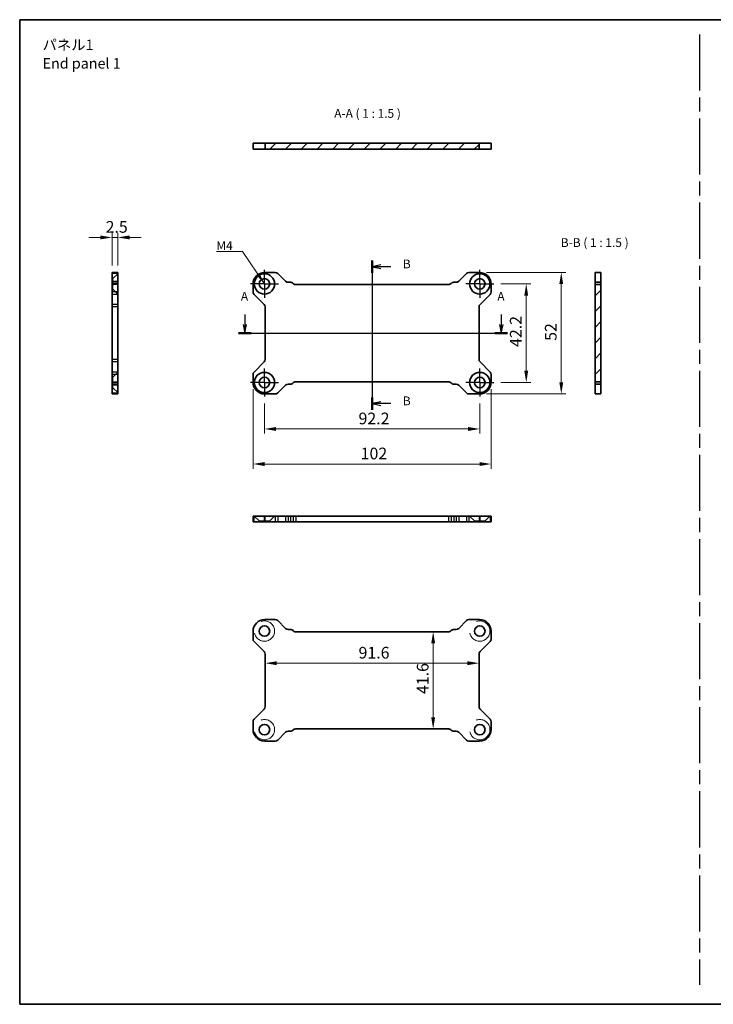
# Model space of a CAD drawing. Units: millimetres. Extents: x 29 to 3187, y 16 to 718.
# Drawn here: x 2600 to 2898, y 16 to 438 of the extents above; entities that cross this region are included whole.
import ezdxf

# ---------------------------------------------------------------- set-up
doc = ezdxf.new("R2010")
doc.units = ezdxf.units.MM
doc.header["$LTSCALE"] = 2
for name, pattern in [('AM_ISO08W050', [18, 12, -1.5, 3, -1.5]), ('CENTER', [50.8, 31.75, -6.35, 6.35, -6.35]), ('HIDDEN', [9.525, 6.35, -3.175])]:
    doc.linetypes.add(name, pattern=pattern)
doc.layers.get('Defpoints').update_dxf_attribs({"lineweight": 25})
for name, color, linetype, lineweight in [('AM_7', 4, 'AM_ISO08W050', 25), ('Border (ISO)', 7, 'Continuous', 35), ('Dimension (ISO)', 7, 'Continuous', 18), ('Hatch (ISO)', 1, 'Continuous', 18), ('Hidden (ISO)', 7, 'Continuous', 18), ('Hidden Narrow (ISO)', 7, 'Continuous', 18), ('Section Line (ISO)', 7, 'Continuous', 25), ('Symbol (ISO)', 7, 'Continuous', 18), ('Visible (ISO)', 7, 'Continuous', 35), ('Visible Narrow (ISO)', 7, 'Continuous', 25)]:
    doc.layers.add(name, color=color, linetype=linetype, lineweight=lineweight)
doc.styles.add('Note Text (TK)', font='txt')
doc.dimstyles.new('Default - Method 1b (TK)', dxfattribs={"dimscale": 2, "dimtxt": 2.5, "dimasz": 2.5, "dimexe": 1, "dimexo": 1.5, "dimgap": 1, "dimtad": 1, "dimtoh": 1, "dimrnd": 1e-08, "dimdsep": 46, "dimtxsty": 'Note Text (TK)', "dimcen": 0.09, "dimdle": 5, "dimclrd": 100, "dimclre": 100, "dimclrt": 7, "dimadec": 1, "dimazin": 1, "dimtfac": 1, "dimtmove": 0, "dimatfit": 3, "dimfxl": 1, "dimtolj": 1, "dimlwd": -1, "dimlwe": -1, "dimarcsym": 0})
doc.dimstyles.new('Default - Method 1b (TK)$7', dxfattribs={"dimscale": 2, "dimtxt": 2.5, "dimasz": 2.5, "dimexe": 1, "dimexo": 1.5, "dimgap": 1, "dimtad": 1, "dimtoh": 1, "dimrnd": 1e-08, "dimdsep": 46, "dimtxsty": 'Note Text (TK)', "dimcen": 0.09, "dimdle": 5, "dimclrd": 100, "dimclre": 100, "dimclrt": 7, "dimadec": 1, "dimazin": 1, "dimtfac": 1, "dimtmove": 0, "dimatfit": 3, "dimfxl": 1, "dimtolj": 1, "dimlwd": -1, "dimlwe": -1, "dimarcsym": 0})
pattern_1 = [(45, (2578.75, 4), (-3.367596, 3.367596), [])]

# ---------------------------------------------------------------- blocks, each defined once
blk = doc.blocks.new('図面枠 tk図枠')
at = {"layer": 'Border (ISO)'}
for p, q in [((14.5, 289), (405.5, 289)), ((14.5, 289), (14.5, 8)), ((405.5, 289), (405.5, 8)), ((14.5, 8), (405.5, 8))]:
    blk.add_line(p, q, dxfattribs=at)
blk = doc.blocks.new('2dTransSection00')
at = {"layer": 'Section Line (ISO)', "linetype": 'Continuous'}
for p, q in [((79.74, 204.84), (79.74, 202.03)), ((152.96, 204.84), (152.96, 202.03)), ((77.93, 199.53), (154.77, 199.53)), ((79.24, 202.03), (79.74, 199.53)), ((79.74, 202.03), (79.74, 199.53)), ((79.74, 199.53), (80.24, 202.03)), ((152.46, 202.03), (152.96, 199.53)), ((152.96, 202.03), (152.96, 199.53)), ((152.96, 199.53), (153.46, 202.03))]:
    blk.add_line(p, q, dxfattribs=at)
at = {"layer": 'Section Line (ISO)', "linetype": 'Continuous', "lineweight": 50}
for p, q in [((77.93, 199.53), (81.56, 199.53)), ((151.14, 199.53), (154.77, 199.53))]:
    blk.add_line(p, q, dxfattribs=at)
at = {"layer": 'Section Line (ISO)', "char_height": 2.5, "attachment_point": 7, "style": 'Note Text (TK)'}
for insert in [(78.61, 208.03), (151.82, 208.03)]:
    blk.add_mtext('A', dxfattribs=dict(at, insert=insert))
blk = doc.blocks.new('2dTransSection11')
at = {"layer": 'Section Line (ISO)', "linetype": 'Continuous'}
for p, q in [((115.11, 220.3), (115.11, 177.63)), ((117.61, 219.01), (115.11, 218.51)), ((117.61, 218.51), (115.11, 218.51)), ((115.11, 218.51), (117.61, 218.01)), ((120.42, 218.51), (117.61, 218.51)), ((117.61, 179.92), (115.11, 179.42)), ((117.61, 179.42), (115.11, 179.42)), ((115.11, 179.42), (117.61, 178.92)), ((120.42, 179.42), (117.61, 179.42))]:
    blk.add_line(p, q, dxfattribs=at)
at = {"layer": 'Section Line (ISO)', "linetype": 'Continuous', "lineweight": 50}
for p, q in [((115.11, 220.3), (115.11, 216.71)), ((115.11, 181.21), (115.11, 177.63))]:
    blk.add_line(p, q, dxfattribs=at)
at = {"layer": 'Section Line (ISO)', "char_height": 2.5, "attachment_point": 7, "style": 'Note Text (TK)'}
for insert in [(123.88, 217.28), (123.88, 178.19)]:
    blk.add_mtext('B', dxfattribs=dict(at, insert=insert))
blk = doc.blocks.new('*D48')
at = {"layer": 'Defpoints', "color": 0}
for p in [(2803.51, 324.39), (2803.51, 282.19), (2817.41, 282.19)]:
    blk.add_point(p, dxfattribs=at)
at = {"layer": 'Dimension (ISO)', "color": 100}
for p, q in [((2806.51, 324.39), (2819.41, 324.39)), ((2817.41, 319.39), (2817.41, 287.19)), ((2806.51, 282.19), (2819.41, 282.19))]:
    blk.add_line(p, q, dxfattribs=at)
for points in [[(2816.58, 319.39), (2818.24, 319.39), (2817.41, 324.39)], [(2816.58, 287.19), (2818.24, 287.19), (2817.41, 282.19)]]:
    blk.add_solid(points, dxfattribs=at)
at = {"layer": 'Dimension (ISO)', "color": 7, "insert": (2812.91, 297.41), "char_height": 5, "attachment_point": 4, "rotation": 90, "style": 'Note Text (TK)'}
blk.add_mtext('\\A1;42.2', dxfattribs=at)
blk = doc.blocks.new('*D49')
at = {"layer": 'Defpoints', "color": 0}
for p in [(2797.41, 329.29), (2797.41, 277.29), (2832.41, 277.29)]:
    blk.add_point(p, dxfattribs=at)
at = {"layer": 'Dimension (ISO)', "color": 100}
for p, q in [((2800.41, 329.29), (2834.41, 329.29)), ((2832.41, 324.29), (2832.41, 282.29)), ((2800.41, 277.29), (2834.41, 277.29))]:
    blk.add_line(p, q, dxfattribs=at)
for points in [[(2831.58, 324.29), (2833.24, 324.29), (2832.41, 329.29)], [(2831.58, 282.29), (2833.24, 282.29), (2832.41, 277.29)]]:
    blk.add_solid(points, dxfattribs=at)
at = {"layer": 'Dimension (ISO)', "color": 7, "insert": (2827.91, 300.02), "char_height": 5, "attachment_point": 4, "rotation": 90, "style": 'Note Text (TK)'}
blk.add_mtext('\\A1;52', dxfattribs=at)
blk = doc.blocks.new('*D50')
at = {"layer": 'Defpoints', "color": 0}
for p in [(2705.31, 276.19), (2797.51, 276.19), (2797.51, 262.29)]:
    blk.add_point(p, dxfattribs=at)
at = {"layer": 'Dimension (ISO)', "color": 100}
for p, q in [((2705.31, 273.19), (2705.31, 260.29)), ((2797.51, 273.19), (2797.51, 260.29)), ((2710.31, 262.29), (2792.51, 262.29))]:
    blk.add_line(p, q, dxfattribs=at)
for points in [[(2710.31, 263.12), (2710.31, 261.45), (2705.31, 262.29)], [(2792.51, 263.12), (2792.51, 261.45), (2797.51, 262.29)]]:
    blk.add_solid(points, dxfattribs=at)
at = {"layer": 'Dimension (ISO)', "color": 7, "insert": (2745.6, 266.79), "char_height": 5, "attachment_point": 4, "style": 'Note Text (TK)'}
blk.add_mtext('\\A1;92.2', dxfattribs=at)
blk = doc.blocks.new('*D51')
at = {"layer": 'Defpoints', "color": 0}
for p in [(2700.41, 282.29), (2802.41, 282.29), (2802.41, 247.29)]:
    blk.add_point(p, dxfattribs=at)
at = {"layer": 'Dimension (ISO)', "color": 100}
for p, q in [((2700.41, 279.29), (2700.41, 245.29)), ((2802.41, 279.29), (2802.41, 245.29)), ((2705.41, 247.29), (2797.41, 247.29))]:
    blk.add_line(p, q, dxfattribs=at)
for points in [[(2705.41, 248.12), (2705.41, 246.45), (2700.41, 247.29)], [(2797.41, 248.12), (2797.41, 246.45), (2802.41, 247.29)]]:
    blk.add_solid(points, dxfattribs=at)
at = {"layer": 'Dimension (ISO)', "color": 7, "insert": (2746.52, 251.79), "char_height": 5, "attachment_point": 4, "style": 'Note Text (TK)'}
blk.add_mtext('\\A1;102', dxfattribs=at)
blk = doc.blocks.new('*D52')
at = {"layer": 'Defpoints', "color": 0}
for p in [(2642.55, 344.29), (2640.05, 329.29), (2642.55, 329.29)]:
    blk.add_point(p, dxfattribs=at)
at = {"layer": 'Dimension (ISO)', "color": 100}
for p, q in [((2640.05, 332.29), (2640.05, 346.29)), ((2642.55, 332.29), (2642.55, 346.29)), ((2635.05, 344.29), (2630.05, 344.29)), ((2640.05, 344.29), (2642.55, 344.29)), ((2647.55, 344.29), (2652.55, 344.29))]:
    blk.add_line(p, q, dxfattribs=at)
for points in [[(2635.05, 345.12), (2635.05, 343.45), (2640.05, 344.29)], [(2647.55, 345.12), (2647.55, 343.45), (2642.55, 344.29)]]:
    blk.add_solid(points, dxfattribs=at)
at = {"layer": 'Dimension (ISO)', "color": 7, "insert": (2637.3, 348.79), "char_height": 5, "attachment_point": 4, "style": 'Note Text (TK)'}
blk.add_mtext('\\A1;2.5', dxfattribs=at)
blk = doc.blocks.new('*D53')
at = {"layer": 'Defpoints', "color": 0}
for p in [(2777.56, 175.49), (2777.56, 133.89), (2777.56, 133.89)]:
    blk.add_point(p, dxfattribs=at)
at = {"layer": 'Dimension (ISO)', "color": 100}
blk.add_line((2777.56, 170.49), (2777.56, 138.89), dxfattribs=at)
for points in [[(2776.72, 170.49), (2778.39, 170.49), (2777.56, 175.49)], [(2776.72, 138.89), (2778.39, 138.89), (2777.56, 133.89)]]:
    blk.add_solid(points, dxfattribs=at)
at = {"layer": 'Dimension (ISO)', "color": 7, "insert": (2773.06, 148.82), "char_height": 5, "attachment_point": 4, "rotation": 90, "style": 'Note Text (TK)'}
blk.add_mtext('\\A1;41.6', dxfattribs=at)
blk = doc.blocks.new('*D54')
at = {"layer": 'Defpoints', "color": 0}
for p in [(2705.61, 162.02), (2797.21, 162.02), (2797.21, 162.02)]:
    blk.add_point(p, dxfattribs=at)
at = {"layer": 'Dimension (ISO)', "color": 100}
blk.add_line((2710.61, 162.02), (2792.21, 162.02), dxfattribs=at)
for points in [[(2710.61, 162.86), (2710.61, 161.19), (2705.61, 162.02)], [(2792.21, 162.86), (2792.21, 161.19), (2797.21, 162.02)]]:
    blk.add_solid(points, dxfattribs=at)
at = {"layer": 'Dimension (ISO)', "color": 7, "insert": (2745.61, 166.52), "char_height": 5, "attachment_point": 4, "style": 'Note Text (TK)'}
blk.add_mtext('\\A1;91.6', dxfattribs=at)

msp = doc.modelspace()

# ---------------------------------------------------------------- hatches: boundary and pattern name
at = {"layer": 'Hatch (ISO)'}
h = msp.add_hatch(dxfattribs=at)
h.set_pattern_fill('ANSI31', color=256, scale=38.1, style=0)
h.set_pattern_definition(pattern_1)
h.paths.add_polyline_path([(2797.2088, 382.0753), (2797.2088, 384.5753), (2705.6088, 384.5753), (2705.6088, 382.0753)])
h = msp.add_hatch(dxfattribs=at)
h.set_pattern_fill('ANSI31', color=256, scale=38.1, style=0)
h.set_pattern_definition(pattern_1)
h.paths.add_polyline_path([(2846.8682, 282.4877), (2849.3682, 282.4877), (2849.3682, 324.0873), (2846.8682, 324.0873)])

# ---------------------------------------------------------------- linework, layer by layer
at = {"layer": 'AM_7'}
msp.add_line((2891.6499, 431.184), (2891.6499, 24.3346), dxfattribs=at)
at = {"layer": 'AM_7', "linetype": 'CENTER', "ltscale": 0.1}
for p, q in [((2705.3088, 324.3873), (2705.3088, 330.3873)), ((2797.5088, 324.3873), (2797.5088, 330.3873)), ((2705.3088, 324.3873), (2699.3088, 324.3873)), ((2705.3088, 324.3873), (2711.3088, 324.3873)), ((2705.3088, 324.3873), (2705.3088, 318.3873)), ((2797.5088, 324.3873), (2791.5088, 324.3873)), ((2797.5088, 324.3873), (2803.5088, 324.3873)), ((2797.5088, 324.3873), (2797.5088, 318.3873)), ((2705.3088, 282.1877), (2705.3088, 288.1877)), ((2797.5088, 282.1877), (2797.5088, 288.1877)), ((2705.3088, 282.1877), (2699.3088, 282.1877)), ((2705.3088, 282.1877), (2711.3088, 282.1877)), ((2705.3088, 282.1877), (2705.3088, 276.1877)), ((2797.5088, 282.1877), (2791.5088, 282.1877)), ((2797.5088, 282.1877), (2803.5088, 282.1877)), ((2797.5088, 282.1877), (2797.5088, 276.1877))]:
    msp.add_line(p, q, dxfattribs=at)
at = {"layer": 'Hidden (ISO)'}
for p, q in [((2640.0528, 326.6373), (2640.4528, 326.6373)), ((2642.5528, 325.0875), (2640.0528, 325.0875)), ((2640.4528, 326.6373), (2642.5528, 328.7373)), ((2640.4528, 322.1373), (2640.4528, 326.6373)), ((2642.5528, 324.0873), (2640.0528, 324.0873)), ((2640.0528, 322.1373), (2640.4528, 322.1373)), ((2640.4528, 322.1373), (2642.5528, 320.0373)), ((2640.0528, 284.4377), (2640.4528, 284.4377)), ((2642.5528, 282.4877), (2640.0528, 282.4877)), ((2640.4528, 284.4377), (2642.5528, 286.5377)), ((2640.4528, 279.9377), (2640.4528, 284.4377)), ((2642.5528, 281.4875), (2640.0528, 281.4875)), ((2640.0528, 279.9377), (2640.4528, 279.9377)), ((2640.4528, 279.9377), (2642.5528, 277.8377)), ((2703.0588, 222.9152), (2700.9588, 225.0152)), ((2705.6088, 225.0152), (2705.6088, 222.5152)), ((2707.5588, 222.9152), (2709.6588, 225.0152)), ((2795.2588, 222.9152), (2793.1588, 225.0152)), ((2797.2088, 225.0152), (2797.2088, 222.5152)), ((2799.7588, 222.9152), (2801.8588, 225.0152)), ((2707.5588, 222.9152), (2703.0588, 222.9152)), ((2703.0588, 222.5152), (2703.0588, 222.9152)), ((2707.5588, 222.5152), (2707.5588, 222.9152)), ((2799.7588, 222.9152), (2795.2588, 222.9152)), ((2795.2588, 222.5152), (2795.2588, 222.9152)), ((2799.7588, 222.5152), (2799.7588, 222.9152))]:
    msp.add_line(p, q, dxfattribs=at)
at = {"layer": 'Hidden (ISO)', "linetype": 'HIDDEN'}
for centre in [(2705.3088, 175.7863), (2797.5088, 175.7863), (2705.3088, 133.5867), (2797.5088, 133.5867)]:
    msp.add_circle(centre, 4.35, dxfattribs=at)
at = {"layer": 'Hidden Narrow (ISO)'}
for p, q in [((2642.5528, 328.8482), (2640.0528, 328.8482)), ((2642.5528, 325.5269), (2640.0528, 325.5269)), ((2642.5528, 324.5874), (2640.0528, 324.5874)), ((2642.5528, 281.9876), (2640.0528, 281.9876)), ((2642.5528, 281.0482), (2640.0528, 281.0482)), ((2642.5528, 277.7269), (2640.0528, 277.7269)), ((2700.8482, 225.0152), (2700.8482, 222.5152)), ((2705.1695, 225.0152), (2705.1695, 222.5152)), ((2797.6482, 225.0152), (2797.6482, 222.5152)), ((2801.9695, 225.0152), (2801.9695, 222.5152))]:
    msp.add_line(p, q, dxfattribs=at)
at = {"layer": 'Visible (ISO)'}
for p, q in [((2802.4088, 384.5753), (2700.4088, 384.5753)), ((2700.4088, 382.0753), (2700.4088, 384.5753)), ((2705.6088, 384.5753), (2705.6088, 382.0753)), ((2797.2088, 382.0753), (2797.2088, 384.5753)), ((2802.4088, 382.0753), (2802.4088, 384.5753)), ((2802.4088, 382.0753), (2700.4088, 382.0753)), ((2642.5528, 329.2875), (2640.0528, 329.2875)), ((2640.0528, 329.2875), (2640.0528, 277.2875)), ((2642.5528, 329.2875), (2642.5528, 277.2875)), ((2705.4088, 329.2875), (2709.9619, 329.2875)), ((2711.0226, 328.8482), (2714.3439, 325.5269)), ((2788.4738, 325.5269), (2791.7951, 328.8482)), ((2792.8558, 329.2875), (2797.4088, 329.2875)), ((2846.8682, 277.2875), (2846.8682, 329.2875)), ((2846.8682, 329.2875), (2849.3682, 329.2875)), ((2849.3682, 277.2875), (2849.3682, 329.2875)), ((2715.4045, 325.0875), (2716.4548, 325.0875)), ((2786.3629, 325.0875), (2787.4131, 325.0875)), ((2846.8682, 325.0875), (2849.3682, 325.0875)), ((2700.4088, 320.9846), (2700.4088, 324.2875)), ((2718.691, 324.0873), (2784.1267, 324.0873)), ((2802.4088, 324.2875), (2802.4088, 320.9846)), ((2849.3682, 324.0873), (2846.8682, 324.0873)), ((2642.5528, 315.6026), (2642.5528, 319.9239)), ((2705.1695, 315.6026), (2700.8482, 319.9239)), ((2801.9695, 319.9239), (2797.6482, 315.6026)), ((2642.5528, 314.5419), (2642.5528, 315.6026)), ((2705.6088, 292.0331), (2705.6088, 314.5419)), ((2797.2088, 314.5419), (2797.2088, 292.0331)), ((2700.8482, 286.6511), (2705.1695, 290.9725)), ((2797.6482, 290.9725), (2801.9695, 286.6511)), ((2700.4088, 282.2875), (2700.4088, 285.5905)), ((2784.1267, 282.4877), (2718.691, 282.4877)), ((2802.4088, 285.5905), (2802.4088, 282.2875)), ((2846.8682, 282.4877), (2849.3682, 282.4877)), ((2714.3439, 281.0482), (2711.0226, 277.7269)), ((2716.4548, 281.4875), (2715.4045, 281.4875)), ((2787.4131, 281.4875), (2786.3629, 281.4875)), ((2791.7951, 277.7269), (2788.4738, 281.0482)), ((2846.8682, 281.4875), (2849.3682, 281.4875)), ((2642.5528, 277.2875), (2640.0528, 277.2875)), ((2709.9619, 277.2875), (2705.4088, 277.2875)), ((2797.4088, 277.2875), (2792.8558, 277.2875)), ((2846.8682, 277.2875), (2849.3682, 277.2875)), ((2700.4088, 225.0152), (2700.4088, 222.5152)), ((2700.4088, 225.0152), (2802.4088, 225.0152)), ((2802.4088, 225.0152), (2802.4088, 222.5152)), ((2700.4088, 222.5152), (2802.4088, 222.5152)), ((2709.9619, 180.6865), (2705.4088, 180.6865)), ((2714.3439, 176.9259), (2711.0226, 180.2472)), ((2791.7951, 180.2472), (2788.4738, 176.9259)), ((2797.4088, 180.6865), (2792.8558, 180.6865)), ((2700.4088, 175.6865), (2700.4088, 172.3836)), ((2716.4548, 176.4865), (2715.4045, 176.4865)), ((2784.1267, 175.4863), (2718.691, 175.4863)), ((2787.4131, 176.4865), (2786.3629, 176.4865)), ((2802.4088, 172.3836), (2802.4088, 175.6865)), ((2700.8482, 171.3229), (2705.1695, 167.0016)), ((2797.6482, 167.0016), (2801.9695, 171.3229)), ((2705.6088, 165.9409), (2705.6088, 143.4321)), ((2797.2088, 143.4321), (2797.2088, 165.9409)), ((2705.1695, 142.3715), (2700.8482, 138.0501)), ((2801.9695, 138.0501), (2797.6482, 142.3715)), ((2700.4088, 136.9895), (2700.4088, 133.6865)), ((2802.4088, 133.6865), (2802.4088, 136.9895)), ((2711.0226, 129.1259), (2714.3439, 132.4472)), ((2715.4045, 132.8865), (2716.4548, 132.8865)), ((2718.691, 133.8867), (2784.1267, 133.8867)), ((2786.3629, 132.8865), (2787.4131, 132.8865)), ((2788.4738, 132.4472), (2791.7951, 129.1259)), ((2705.4088, 128.6865), (2709.9619, 128.6865)), ((2792.8558, 128.6865), (2797.4088, 128.6865))]:
    msp.add_line(p, q, dxfattribs=at)
for centre, radius in [((2705.3088, 324.3873), 4.35), ((2705.3088, 324.3873), 2.25), ((2797.5088, 324.3873), 4.35), ((2797.5088, 324.3873), 2.25), ((2705.3088, 282.1877), 4.35), ((2705.3088, 282.1877), 2.25), ((2797.5088, 282.1877), 4.35), ((2797.5088, 282.1877), 2.25), ((2705.3088, 175.7863), 2.25), ((2797.5088, 175.7863), 2.25), ((2705.3088, 133.5867), 2.25), ((2797.5088, 133.5867), 2.25)]:
    msp.add_circle(centre, radius, dxfattribs=at)
for centre, radius, start, end in [((2705.4088, 324.2875), 5, 90, 180), ((2709.9619, 327.7875), 1.5, 45, 90), ((2792.8558, 327.7875), 1.5, 90, 135), ((2797.4088, 324.2875), 5, 0, 90), ((2715.4045, 326.5875), 1.5, 225, 270), ((2716.4548, 323.5875), 1.5, 41.804856, 90), ((2718.691, 325.5873), 1.5, 221.804856, 270), ((2784.1267, 325.5873), 1.5, 270, 318.195144), ((2786.3629, 323.5875), 1.5, 90, 138.195144), ((2787.4131, 326.5875), 1.5, 270, 315), ((2701.9088, 320.9846), 1.5, 180, 225), ((2800.9088, 320.9846), 1.5, 315, 0), ((2704.1088, 314.5419), 1.5, 0, 45), ((2798.7088, 314.5419), 1.5, 135, 180), ((2704.1088, 292.0331), 1.5, 315, 0), ((2798.7088, 292.0331), 1.5, 180, 225), ((2701.9088, 285.5905), 1.5, 135, 180), ((2800.9088, 285.5905), 1.5, 0, 45), ((2718.691, 280.9877), 1.5, 90, 138.195144), ((2784.1267, 280.9877), 1.5, 41.804856, 90), ((2705.4088, 282.2875), 5, 180, 270), ((2715.4045, 279.9875), 1.5, 90, 135), ((2716.4548, 282.9875), 1.5, 270, 318.195144), ((2786.3629, 282.9875), 1.5, 221.804856, 270), ((2787.4131, 279.9875), 1.5, 45, 90), ((2797.4088, 282.2875), 5, 270, 0), ((2709.9619, 278.7875), 1.5, 270, 315), ((2792.8558, 278.7875), 1.5, 225, 270), ((2705.4088, 175.6865), 5, 90, 180), ((2709.9619, 179.1865), 1.5, 45, 90), ((2792.8558, 179.1865), 1.5, 90, 135), ((2797.4088, 175.6865), 5, 0, 90), ((2715.4045, 177.9865), 1.5, 225, 270), ((2716.4548, 174.9865), 1.5, 41.804856, 90), ((2718.691, 176.9863), 1.5, 221.804856, 270), ((2784.1267, 176.9863), 1.5, 270, 318.195144), ((2786.3629, 174.9865), 1.5, 90, 138.195144), ((2787.4131, 177.9865), 1.5, 270, 315), ((2701.9088, 172.3836), 1.5, 180, 225), ((2800.9088, 172.3836), 1.5, 315, 0), ((2704.1088, 165.9409), 1.5, 0, 45), ((2798.7088, 165.9409), 1.5, 135, 180), ((2704.1088, 143.4321), 1.5, 315, 0), ((2798.7088, 143.4321), 1.5, 180, 225), ((2701.9088, 136.9895), 1.5, 135, 180), ((2800.9088, 136.9895), 1.5, 0, 45), ((2705.4088, 133.6865), 5, 180, 270), ((2715.4045, 131.3865), 1.5, 90, 135), ((2716.4548, 134.3865), 1.5, 270, 318.195144), ((2718.691, 132.3867), 1.5, 90, 138.195144), ((2784.1267, 132.3867), 1.5, 41.804856, 90), ((2786.3629, 134.3865), 1.5, 221.804856, 270), ((2787.4131, 131.3865), 1.5, 45, 90), ((2797.4088, 133.6865), 5, 270, 0), ((2709.9619, 130.1865), 1.5, 270, 315), ((2792.8558, 130.1865), 1.5, 225, 270)]:
    msp.add_arc(centre, radius, start, end, dxfattribs=at)
at = {"layer": 'Visible Narrow (ISO)'}
for p, q in [((2642.5528, 324.2875), (2640.0528, 324.2875)), ((2642.5528, 320.9846), (2640.0528, 320.9846)), ((2642.5528, 319.9239), (2640.0528, 319.9239)), ((2642.5528, 315.6026), (2640.0528, 315.6026)), ((2642.5528, 314.5419), (2640.0528, 314.5419)), ((2642.5528, 292.0331), (2640.0528, 292.0331)), ((2642.5528, 290.9725), (2640.0528, 290.9725)), ((2642.5528, 286.6511), (2640.0528, 286.6511)), ((2642.5528, 285.5905), (2640.0528, 285.5905)), ((2642.5528, 282.2875), (2640.0528, 282.2875)), ((2705.4088, 225.0152), (2705.4088, 222.5152)), ((2709.9619, 225.0152), (2709.9619, 222.5152)), ((2711.0226, 225.0152), (2711.0226, 222.5152)), ((2714.3439, 225.0152), (2714.3439, 222.5152)), ((2715.4045, 225.0152), (2715.4045, 222.5152)), ((2716.4548, 225.0152), (2716.4548, 222.5152)), ((2717.5729, 225.0152), (2717.5729, 222.5152)), ((2718.691, 225.0152), (2718.691, 222.5152)), ((2784.1267, 225.0152), (2784.1267, 222.5152)), ((2785.2448, 225.0152), (2785.2448, 222.5152)), ((2786.3629, 225.0152), (2786.3629, 222.5152)), ((2787.4131, 225.0152), (2787.4131, 222.5152)), ((2788.4738, 225.0152), (2788.4738, 222.5152)), ((2791.7951, 225.0152), (2791.7951, 222.5152)), ((2792.8558, 225.0152), (2792.8558, 222.5152)), ((2797.4088, 225.0152), (2797.4088, 222.5152))]:
    msp.add_line(p, q, dxfattribs=at)

# ---------------------------------------------------------------- block references
at = {"xscale": 1.5, "yscale": 1.5, "zscale": 1.5}
msp.add_blockref('図面枠 tk図枠', (2578.75, 4), dxfattribs=at)
at = {"layer": 'Section Line (ISO)', "xscale": 1.5, "yscale": 1.5, "zscale": 1.5}
for name, p in [('2dTransSection11', (2578.75, 4)), ('2dTransSection00', (2577.2939, 4))]:
    msp.add_blockref(name, p, dxfattribs=at)

# ---------------------------------------------------------------- texts
at = {"layer": 'Symbol (ISO)', "color": 7, "insert": (2610.2921, 422.1887), "char_height": 4.5, "width": 60.138566, "attachment_point": 4, "line_spacing_factor": 1.058182, "style": 'Note Text (TK)'}
msp.add_mtext('パネル1\\PEnd panel 1', dxfattribs=at)
at = {"layer": 'Symbol (ISO)', "color": 7, "char_height": 3.75, "attachment_point": 7, "style": 'Note Text (TK)'}
for s, insert in [('A-A ( 1 : 1.5 )', (2735.187, 394.3253)), ('B-B ( 1 : 1.5 )', (2832.2104, 339.0375))]:
    msp.add_mtext(s, dxfattribs=dict(at, insert=insert))
at = {"layer": 'Symbol (ISO)', "color": 7, "insert": (2684.7317, 338.907), "char_height": 3.75, "attachment_point": 7, "line_spacing_factor": 1.5, "style": 'Note Text (TK)'}
msp.add_mtext('{\\fＭＳ Ｐゴシック|b0|i0;M4}', dxfattribs=at)

# ---------------------------------------------------------------- dimensions: what is measured, and where the dimension line sits
at = {"layer": 'Dimension (ISO)', "color": 100}
dim = msp.add_linear_dim(base=(2642.5528, 344.2875), p1=(2640.0528, 329.2875), p2=(2642.5528, 329.2875), dimstyle='Default - Method 1b (TK)', override={"dimtoh": 0, "dimatfit": 1}, dxfattribs=at)
dim.commit()
dim.dimension.update_dxf_attribs({"geometry": '*D52', "text_midpoint": (2641.3028, 344.2875), "dimtype": 160})
for base, p1, p2, angle, override, picture, middle in [((2832.4088, 277.2875), (2797.4088, 329.2875), (2797.4088, 277.2875), 90, {"dimtoh": 0, "dimtofl": 0, "dimatfit": 1}, '*D49', (2832.4088, 303.2875)), ((2817.4088, 282.1877), (2803.5088, 324.3873), (2803.5088, 282.1877), 90, {"dimtoh": 0, "dimtofl": 0, "dimatfit": 1}, '*D48', (2817.4088, 303.2875)), ((2802.4088, 247.2875), (2700.4088, 282.2875), (2802.4088, 282.2875), 180, {"dimtoh": 0, "dimtofl": 0, "dimatfit": 1}, '*D51', (2751.4088, 247.2875)), ((2797.5088, 262.2875), (2705.3088, 276.1877), (2797.5088, 276.1877), 180, {"dimtoh": 0, "dimtofl": 0, "dimatfit": 1}, '*D50', (2751.4088, 262.2875)), ((2777.5556, 133.8867), (2777.5556, 175.4863), (2777.5556, 133.8867), 90, {"dimgap": 1, "dimtoh": 0, "dimdec": 2, "dimse1": 1, "dimse2": 1, "dimtol": 0, "dimlim": 0, "dimtp": 0, "dimtm": 0, "dimtdec": 2, "dimtofl": 0, "dimatfit": 1}, '*D53', (2777.5556, 154.6865)), ((2797.2088, 162.0233), (2705.6088, 162.0233), (2797.2088, 162.0233), 180, {"dimgap": 1, "dimtoh": 0, "dimdec": 2, "dimse1": 1, "dimse2": 1, "dimtol": 0, "dimlim": 0, "dimtp": 0, "dimtm": 0, "dimtdec": 2, "dimtofl": 0, "dimatfit": 1}, '*D54', (2751.4088, 162.0233))]:
    dim = msp.add_linear_dim(base=base, p1=p1, p2=p2, angle=angle, dimstyle='Default - Method 1b (TK)', override=override, dxfattribs=at)
    dim.commit()
    dim.dimension.update_dxf_attribs({"geometry": picture, "text_midpoint": middle, "dimtype": 160})

# ---------------------------------------------------------------- leaders
at = {"layer": 'Symbol (ISO)', "color": 100, "annotation_type": 0, "has_hookline": 1, "hookline_direction": 1, "text_width": 6.2216}
msp.add_leader([(2705.2147, 324.5618), (2695.9533, 338.282), (2690.9533, 338.282)], dimstyle='Default - Method 1b (TK)$7', override={"dimgap": 0, "dimtad": 1}, dxfattribs=at)

doc.saveas('drawing.dxf')
